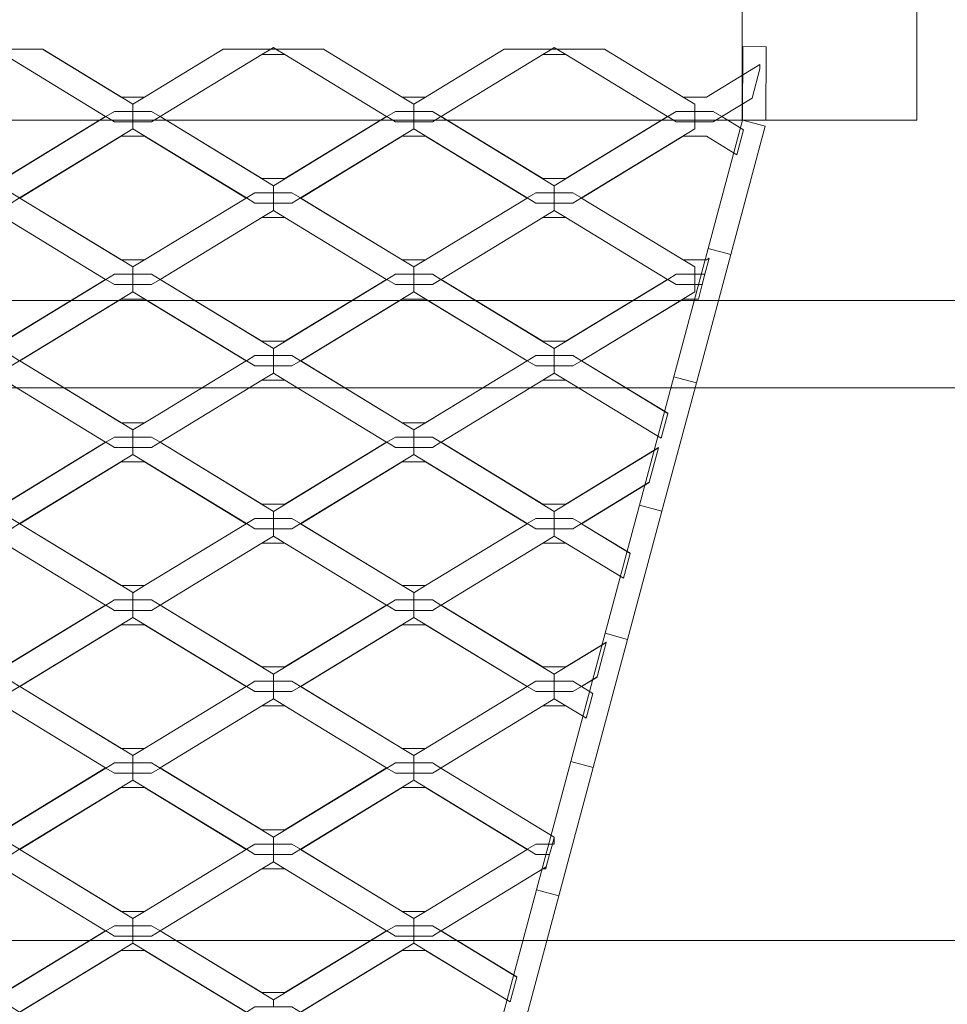
# Model space of a CAD drawing. Units: inches. Extents: x -407 to 343, y -111 to 369.
# Drawn here: x -34 to -2, y -35 to -1 of the extents above; entities that cross this region are included whole.
import ezdxf

# ---------------------------------------------------------------- set-up
doc = ezdxf.new("R2010")
doc.units = ezdxf.units.IN
doc.header["$MEASUREMENT"] = 0
doc.layers.add('Namnruta', color=7, linetype='Continuous')

# ---------------------------------------------------------------- blocks, each defined once
blk = doc.blocks.new('block 280')
at = {"layer": 'Namnruta', "color": 250, "lineweight": 5, "true_color": 0x1c1c1b}
for points in [[(338.924, 279.681), (338.911, 277.159), (338.112, 277.16), (338.124, 279.684), (338.924, 279.681)], [(338.886, 276.951), (337.704, 272.541), (336.932, 272.748), (338.113, 277.158), (338.886, 276.951)], [(337.704, 272.54), (336.523, 268.13), (335.75, 268.338), (336.931, 272.748), (337.704, 272.54)], [(336.523, 268.13), (335.341, 263.72), (334.568, 263.927), (335.75, 268.337), (336.523, 268.13)], [(335.341, 263.719), (334.16, 259.309), (333.387, 259.516), (334.568, 263.926), (335.341, 263.719)], [(334.158, 259.309), (332.977, 254.898), (332.204, 255.106), (333.387, 259.516), (334.158, 259.309)], [(332.977, 254.898), (331.795, 250.488), (331.023, 250.695), (332.204, 255.105), (332.977, 254.898)], [(331.795, 250.487), (330.614, 246.077), (329.841, 246.285), (331.022, 250.695), (331.795, 250.487)], [(330.614, 246.077), (329.432, 241.668), (328.659, 241.874), (329.841, 246.284), (330.614, 246.077)], [(329.432, 241.666), (328.251, 237.256), (327.478, 237.463), (328.659, 241.873), (329.432, 241.666)], [(328.249, 237.256), (327.068, 232.845), (326.295, 233.053), (327.478, 237.463), (328.249, 237.256)]]:
    blk.add_lwpolyline(points, dxfattribs=at)
blk = doc.blocks.new('block 282')
at = {"layer": 'Namnruta', "color": 250, "lineweight": 5, "true_color": 0x1c1c1b}
for points in [[(316.747, 277.95), (316.744, 277.95), (314.038, 279.598), (312.402, 279.598), (312.712, 279.409), (312.712, 279.409), (316.205, 277.283), (316.214, 277.277), (316.507, 277.455), (317.144, 277.455), (317.144, 277.707), (317.144, 277.709), (316.747, 277.95)], [(316.744, 277.95), (316.747, 277.95), (314.04, 279.598), (314.038, 279.598), (316.744, 277.95)], [(317.542, 277.95), (317.144, 277.707), (317.144, 277.455), (317.145, 277.455), (317.782, 277.455), (318.075, 277.277), (318.082, 277.283), (318.081, 277.283), (321.576, 279.409), (321.577, 279.409), (321.887, 279.598), (320.25, 279.598), (317.543, 277.95), (317.542, 277.95)], [(317.542, 277.95), (317.543, 277.95), (320.25, 279.598), (320.248, 279.598), (317.542, 277.95)], [(321.577, 279.409), (322.373, 279.409), (322.063, 279.598), (321.887, 279.598), (321.577, 279.409)], [(321.887, 279.598), (322.063, 279.598), (321.975, 279.652), (321.975, 279.652), (321.887, 279.598)], [(326.408, 277.95), (326.407, 277.95), (323.699, 279.598), (322.063, 279.598), (322.373, 279.409), (322.373, 279.409), (325.868, 277.283), (325.876, 277.277), (326.169, 277.455), (326.805, 277.455), (326.805, 277.709), (326.408, 277.95)], [(326.407, 277.95), (326.408, 277.95), (323.702, 279.598), (323.699, 279.598), (326.407, 277.95)], [(326.807, 277.707), (326.807, 277.455), (327.445, 277.455), (327.737, 277.277), (327.745, 277.283), (327.744, 277.283), (331.237, 279.409), (331.24, 279.409), (331.548, 279.598), (329.911, 279.598), (327.205, 277.95), (326.807, 277.707)], [(327.205, 277.95), (329.911, 279.598), (329.911, 279.598), (327.205, 277.95)], [(331.24, 279.409), (332.036, 279.409), (331.726, 279.598), (331.548, 279.598), (331.24, 279.409)], [(331.548, 279.598), (331.726, 279.598), (331.637, 279.652), (331.637, 279.652), (331.548, 279.598)], [(333.362, 279.598), (331.726, 279.598), (332.036, 279.409), (332.036, 279.409), (335.53, 277.283), (335.538, 277.277), (335.831, 277.455), (336.468, 277.455), (336.468, 277.709), (336.071, 277.95), (336.068, 277.95), (333.362, 279.598)], [(336.068, 277.95), (336.071, 277.95), (333.363, 279.598), (333.362, 279.598), (336.068, 277.95)], [(308.421, 277.283), (311.914, 275.157), (312.712, 275.157), (316.205, 277.283), (312.712, 279.409), (311.915, 279.409), (308.421, 277.283)], [(318.081, 277.283), (318.082, 277.283), (321.577, 279.409), (321.576, 279.409), (318.081, 277.283)], [(318.082, 277.283), (321.576, 275.157), (322.373, 275.157), (325.868, 277.283), (322.373, 279.409), (321.577, 279.409), (318.082, 277.283)], [(327.744, 277.283), (327.745, 277.283), (331.24, 279.409), (331.237, 279.409), (327.744, 277.283)], [(327.745, 277.283), (331.237, 275.157), (332.036, 275.157), (335.53, 277.283), (332.036, 279.409), (331.24, 279.409), (327.745, 277.283)], [(336.868, 277.95), (336.071, 277.95), (336.468, 277.709), (336.468, 277.455), (336.468, 277.455), (337.106, 277.455), (337.4, 277.277), (338.44, 277.911), (338.71, 278.919), (338.71, 279.072), (336.868, 277.95)], [(317.144, 277.709), (317.144, 277.707), (317.542, 277.95), (316.747, 277.95), (317.144, 277.709)], [(312.712, 275.157), (311.914, 275.157), (308.421, 277.283), (308.413, 277.277), (312.312, 274.904), (312.312, 274.903), (316.214, 277.277), (316.205, 277.283), (312.712, 275.157)], [(316.214, 277.277), (312.312, 274.903), (312.312, 274.662), (312.314, 274.662), (312.952, 274.662), (313.244, 274.484), (317.144, 276.859), (317.144, 276.859), (317.144, 277.1), (316.507, 277.1), (316.214, 277.277)], [(316.507, 277.455), (316.214, 277.277), (316.507, 277.1), (317.144, 277.1), (317.144, 277.455), (316.507, 277.455)], [(317.145, 277.455), (317.144, 277.455), (317.144, 277.1), (317.145, 277.1), (317.782, 277.1), (318.075, 277.277), (317.782, 277.455), (317.145, 277.455)], [(318.075, 277.277), (317.782, 277.1), (317.145, 277.1), (317.144, 277.1), (317.144, 276.859), (321.045, 274.484), (321.337, 274.662), (321.975, 274.662), (321.975, 274.903), (321.975, 274.904), (318.075, 277.277)], [(321.576, 275.157), (318.082, 277.283), (318.075, 277.277), (321.975, 274.904), (321.975, 274.903), (325.876, 277.277), (325.868, 277.283), (322.373, 275.157), (321.576, 275.157)], [(325.876, 277.277), (321.975, 274.903), (321.975, 274.662), (321.975, 274.662), (322.613, 274.662), (322.907, 274.484), (326.805, 276.859), (326.805, 277.1), (326.169, 277.1), (325.876, 277.277)], [(325.876, 277.277), (326.169, 277.1), (326.805, 277.1), (326.805, 277.455), (326.169, 277.455), (325.876, 277.277)], [(326.805, 277.455), (326.805, 277.1), (326.807, 277.1), (326.807, 277.455), (326.805, 277.455)], [(326.807, 277.455), (326.807, 277.1), (327.445, 277.1), (327.737, 277.277), (327.445, 277.455), (326.807, 277.455)], [(327.737, 277.277), (327.445, 277.1), (326.807, 277.1), (326.807, 276.859), (330.708, 274.484), (331, 274.662), (331.637, 274.662), (331.637, 274.903), (331.637, 274.904), (327.737, 277.277)], [(331.237, 275.157), (327.745, 277.283), (327.737, 277.277), (331.637, 274.904), (331.637, 274.903), (335.538, 277.277), (335.53, 277.283), (332.036, 275.157), (331.237, 275.157)], [(335.538, 277.277), (331.637, 274.903), (331.637, 274.662), (331.638, 274.662), (332.276, 274.662), (332.568, 274.484), (336.468, 276.859), (336.468, 277.1), (335.831, 277.1), (335.538, 277.277)], [(337.106, 277.1), (336.468, 277.1), (336.468, 277.1), (336.468, 276.859), (332.568, 274.484), (332.576, 274.479), (336.068, 276.605), (336.868, 276.605), (337.919, 275.966), (338.148, 276.821), (337.4, 277.277), (337.106, 277.1)], [(335.538, 277.277), (335.831, 277.1), (336.468, 277.1), (336.468, 277.455), (335.831, 277.455), (335.538, 277.277)], [(336.468, 277.1), (337.106, 277.1), (337.4, 277.277), (337.106, 277.455), (336.468, 277.455), (336.468, 277.455), (336.468, 277.1), (336.468, 277.1)], [(313.244, 274.484), (313.252, 274.479), (316.744, 276.605), (317.543, 276.605), (321.037, 274.479), (321.045, 274.484), (317.144, 276.859), (317.144, 276.859), (313.244, 274.484)], [(316.744, 276.605), (313.252, 274.479), (316.747, 272.352), (317.542, 272.352), (321.037, 274.479), (317.543, 276.605), (316.744, 276.605)], [(326.407, 276.605), (322.915, 274.48), (326.408, 272.352), (327.205, 272.352), (330.698, 274.479), (327.205, 276.605), (326.407, 276.605)], [(321.045, 274.484), (321.337, 274.306), (321.975, 274.306), (321.975, 274.662), (321.337, 274.662), (321.045, 274.484)], [(321.975, 274.662), (321.975, 274.662), (321.975, 274.306), (321.975, 274.306), (322.613, 274.306), (322.907, 274.484), (322.613, 274.662), (321.975, 274.662)], [(330.708, 274.484), (331, 274.306), (331.637, 274.306), (331.637, 274.662), (331, 274.662), (330.708, 274.484)], [(331.638, 274.662), (331.637, 274.662), (331.637, 274.306), (331.638, 274.306), (332.276, 274.306), (332.568, 274.484), (332.276, 274.662), (331.638, 274.662)], [(316.747, 272.352), (316.744, 272.352), (313.251, 274.479), (313.252, 274.479), (313.244, 274.484), (312.952, 274.306), (312.314, 274.306), (312.312, 274.306), (312.312, 274.054), (312.712, 273.812), (312.712, 273.812), (316.205, 271.685), (316.214, 271.68), (316.507, 271.858), (317.144, 271.858), (317.144, 272.11), (317.144, 272.111), (316.747, 272.352)], [(316.744, 272.352), (316.747, 272.352), (313.252, 274.479), (313.251, 274.479), (316.744, 272.352)], [(321.045, 274.484), (321.037, 274.479), (321.037, 274.479), (317.543, 272.352), (317.542, 272.352), (317.144, 272.11), (317.144, 271.858), (317.145, 271.858), (317.782, 271.858), (318.075, 271.68), (318.082, 271.685), (318.081, 271.685), (321.576, 273.812), (321.577, 273.812), (321.975, 274.054), (321.975, 274.054), (321.975, 274.306), (321.337, 274.306), (321.045, 274.484)], [(317.543, 272.352), (321.037, 274.479), (321.037, 274.479), (317.542, 272.352), (317.543, 272.352)], [(321.975, 274.306), (321.975, 274.306), (321.975, 274.054), (322.373, 273.812), (322.373, 273.812), (325.868, 271.685), (325.876, 271.68), (326.169, 271.858), (326.805, 271.858), (326.805, 272.111), (326.408, 272.352), (326.407, 272.352), (322.912, 274.479), (322.915, 274.48), (322.907, 274.484), (322.613, 274.306), (321.975, 274.306)], [(326.407, 272.352), (326.408, 272.352), (322.915, 274.48), (322.912, 274.479), (326.407, 272.352)], [(330.708, 274.484), (330.698, 274.479), (330.698, 274.479), (327.205, 272.352), (326.807, 272.11), (326.807, 271.858), (327.445, 271.858), (327.737, 271.68), (327.745, 271.685), (327.744, 271.685), (331.237, 273.812), (331.24, 273.812), (331.637, 274.054), (331.637, 274.054), (331.637, 274.306), (331, 274.306), (330.708, 274.484)], [(331.638, 274.306), (331.637, 274.306), (331.637, 274.054), (332.036, 273.812), (332.036, 273.812), (335.53, 271.685), (335.538, 271.68), (335.831, 271.858), (336.468, 271.858), (336.468, 272.111), (336.071, 272.352), (336.068, 272.352), (332.575, 274.479), (332.576, 274.479), (332.568, 274.484), (332.276, 274.306), (331.638, 274.306)], [(336.068, 272.352), (336.071, 272.352), (332.576, 274.479), (332.575, 274.479), (336.068, 272.352)], [(321.577, 273.812), (322.373, 273.812), (321.975, 274.054), (321.975, 274.054), (321.577, 273.812)], [(331.24, 273.812), (332.036, 273.812), (331.637, 274.054), (331.637, 274.054), (331.24, 273.812)], [(308.421, 271.685), (311.914, 269.558), (312.712, 269.558), (316.205, 271.685), (312.712, 273.812), (311.915, 273.812), (308.421, 271.685)], [(321.576, 273.812), (318.081, 271.685), (318.082, 271.685), (321.577, 273.812), (321.576, 273.812)], [(318.082, 271.685), (321.576, 269.558), (322.373, 269.558), (325.868, 271.685), (322.373, 273.812), (321.577, 273.812), (318.082, 271.685)], [(331.237, 273.812), (327.744, 271.685), (327.745, 271.685), (331.24, 273.812), (331.237, 273.812)], [(327.745, 271.685), (331.237, 269.558), (332.036, 269.558), (335.53, 271.685), (332.036, 273.812), (331.24, 273.812), (327.745, 271.685)], [(317.144, 272.111), (317.144, 272.11), (317.542, 272.352), (316.747, 272.352), (317.144, 272.111)], [(336.071, 272.352), (336.468, 272.111), (336.468, 271.858), (336.468, 271.858), (336.818, 271.858), (336.967, 272.413), (336.868, 272.352), (336.071, 272.352)], [(316.214, 271.68), (316.507, 271.502), (317.144, 271.502), (317.144, 271.858), (316.507, 271.858), (316.214, 271.68)], [(317.145, 271.502), (317.782, 271.502), (318.075, 271.68), (317.782, 271.858), (317.145, 271.858), (317.144, 271.858), (317.144, 271.502), (317.145, 271.502)], [(325.876, 271.68), (326.169, 271.502), (326.805, 271.502), (326.805, 271.858), (326.169, 271.858), (325.876, 271.68)], [(326.805, 271.502), (326.807, 271.502), (326.807, 271.858), (326.805, 271.858), (326.805, 271.502)], [(327.445, 271.502), (327.737, 271.68), (327.445, 271.858), (326.807, 271.858), (326.807, 271.502), (327.445, 271.502)], [(335.538, 271.68), (335.831, 271.502), (336.468, 271.502), (336.468, 271.858), (335.831, 271.858), (335.538, 271.68)], [(336.468, 271.502), (336.723, 271.502), (336.818, 271.858), (336.468, 271.858), (336.468, 271.858), (336.468, 271.502), (336.468, 271.502)], [(311.914, 269.558), (308.421, 271.685), (308.413, 271.68), (312.312, 269.307), (312.312, 269.306), (316.214, 271.68), (316.205, 271.685), (312.712, 269.558), (311.914, 269.558)], [(316.214, 271.68), (312.312, 269.306), (312.312, 269.064), (312.314, 269.064), (312.952, 269.064), (313.245, 268.887), (317.144, 271.261), (317.144, 271.261), (317.144, 271.502), (316.507, 271.502), (316.214, 271.68)], [(318.075, 271.68), (317.782, 271.502), (317.145, 271.502), (317.144, 271.502), (317.144, 271.261), (321.044, 268.887), (321.337, 269.064), (321.975, 269.064), (321.975, 269.306), (321.975, 269.307), (318.075, 271.68)], [(321.576, 269.558), (318.082, 271.685), (318.075, 271.68), (321.975, 269.307), (321.975, 269.306), (325.876, 271.68), (325.868, 271.685), (322.373, 269.558), (321.576, 269.558)], [(325.876, 271.68), (321.975, 269.306), (321.975, 269.064), (321.975, 269.064), (322.613, 269.064), (322.907, 268.887), (326.805, 271.261), (326.805, 271.502), (326.169, 271.502), (325.876, 271.68)], [(327.737, 271.68), (327.445, 271.502), (326.807, 271.502), (326.807, 271.261), (330.706, 268.887), (331, 269.064), (331.637, 269.064), (331.637, 269.306), (331.637, 269.307), (327.737, 271.68)], [(331.237, 269.558), (327.745, 271.685), (327.737, 271.68), (331.637, 269.307), (331.637, 269.306), (335.538, 271.68), (335.53, 271.685), (332.036, 269.558), (331.237, 269.558)], [(335.538, 271.68), (331.637, 269.306), (331.637, 269.064), (331.638, 269.064), (332.276, 269.064), (332.568, 268.887), (336.468, 271.261), (336.468, 271.502), (335.831, 271.502), (335.538, 271.68)], [(336.468, 271.502), (336.468, 271.502), (336.468, 271.261), (332.568, 268.887), (332.576, 268.881), (336.068, 271.007), (336.591, 271.007), (336.723, 271.502), (336.468, 271.502)], [(313.245, 268.887), (313.252, 268.881), (316.744, 271.007), (317.543, 271.007), (321.037, 268.881), (321.044, 268.887), (317.144, 271.261), (317.144, 271.261), (313.245, 268.887)], [(316.744, 271.007), (313.252, 268.881), (316.747, 266.755), (317.543, 266.755), (318.052, 267.063), (321.037, 268.881), (317.543, 271.007), (316.744, 271.007)], [(326.407, 271.007), (322.915, 268.881), (326.408, 266.755), (327.205, 266.755), (328.296, 267.419), (330.698, 268.881), (327.205, 271.007), (326.407, 271.007)], [(316.747, 266.755), (316.744, 266.755), (313.251, 268.881), (313.252, 268.881), (313.245, 268.887), (312.952, 268.707), (312.314, 268.707), (312.312, 268.707), (312.312, 268.457), (312.712, 268.214), (312.712, 268.214), (316.205, 266.088), (316.214, 266.082), (316.507, 266.26), (317.144, 266.26), (317.144, 266.511), (317.144, 266.512), (316.747, 266.755)], [(316.744, 266.755), (316.747, 266.755), (313.252, 268.881), (313.251, 268.881), (316.744, 266.755)], [(321.044, 268.887), (321.037, 268.881), (321.037, 268.881), (318.052, 267.063), (317.144, 266.511), (317.144, 266.26), (317.145, 266.26), (317.782, 266.26), (318.075, 266.082), (318.082, 266.086), (318.081, 266.088), (321.576, 268.214), (321.577, 268.214), (321.975, 268.455), (321.975, 268.457), (321.975, 268.707), (321.337, 268.707), (321.044, 268.887)], [(321.044, 268.887), (321.337, 268.707), (321.975, 268.707), (321.975, 269.064), (321.337, 269.064), (321.044, 268.887)], [(321.975, 269.064), (321.975, 269.064), (321.975, 268.707), (321.975, 268.707), (322.613, 268.707), (322.907, 268.887), (322.613, 269.064), (321.975, 269.064)], [(321.975, 268.707), (321.975, 268.707), (321.975, 268.457), (322.373, 268.214), (322.373, 268.214), (325.868, 266.088), (325.876, 266.082), (326.169, 266.26), (326.805, 266.26), (326.805, 266.512), (326.408, 266.755), (326.407, 266.755), (322.912, 268.881), (322.915, 268.881), (322.907, 268.887), (322.613, 268.707), (321.975, 268.707)], [(326.407, 266.755), (326.408, 266.755), (322.915, 268.881), (322.912, 268.881), (326.407, 266.755)], [(330.706, 268.887), (330.698, 268.881), (330.698, 268.881), (328.296, 267.419), (326.807, 266.511), (326.807, 266.26), (327.445, 266.26), (327.737, 266.082), (327.745, 266.086), (327.744, 266.088), (331.237, 268.214), (331.24, 268.214), (331.637, 268.455), (331.637, 268.457), (331.637, 268.707), (331, 268.707), (330.706, 268.887)], [(330.706, 268.887), (331, 268.707), (331.637, 268.707), (331.637, 269.064), (331, 269.064), (330.706, 268.887)], [(331.638, 269.064), (331.637, 269.064), (331.637, 268.707), (331.638, 268.707), (332.276, 268.707), (332.568, 268.887), (332.276, 269.064), (331.638, 269.064)], [(331.638, 268.707), (331.637, 268.707), (331.637, 268.457), (332.036, 268.214), (332.036, 268.214), (335.308, 266.223), (335.536, 267.077), (332.575, 268.881), (332.576, 268.881), (332.568, 268.887), (332.276, 268.707), (331.638, 268.707)], [(332.575, 268.881), (335.536, 267.077), (335.538, 267.079), (332.576, 268.881), (332.575, 268.881)], [(321.577, 268.214), (322.373, 268.214), (321.975, 268.457), (321.975, 268.455), (321.577, 268.214)], [(331.24, 268.214), (332.036, 268.214), (331.637, 268.457), (331.637, 268.455), (331.24, 268.214)], [(308.421, 266.086), (311.914, 263.96), (312.712, 263.96), (316.205, 266.088), (312.712, 268.214), (311.915, 268.214), (308.421, 266.086)], [(321.576, 268.214), (318.081, 266.088), (318.082, 266.086), (321.577, 268.214), (321.576, 268.214)], [(318.082, 266.086), (321.576, 263.96), (322.373, 263.96), (325.868, 266.088), (322.373, 268.214), (321.577, 268.214), (318.082, 266.086)], [(327.744, 266.088), (327.745, 266.086), (331.24, 268.214), (331.237, 268.214), (327.744, 266.088)], [(316.747, 266.755), (317.144, 266.512), (317.144, 266.511), (318.052, 267.063), (317.543, 266.755), (316.747, 266.755)], [(311.914, 263.96), (308.421, 266.086), (308.413, 266.082), (312.312, 263.708), (312.312, 263.708), (316.214, 266.082), (316.205, 266.088), (312.712, 263.96), (311.914, 263.96)], [(316.214, 266.082), (312.312, 263.708), (312.312, 263.467), (312.314, 263.467), (312.952, 263.467), (313.245, 263.288), (317.144, 265.662), (317.144, 265.663), (317.144, 265.905), (316.507, 265.905), (316.214, 266.082)], [(316.214, 266.082), (316.507, 265.905), (317.144, 265.905), (317.144, 266.26), (316.507, 266.26), (316.214, 266.082)], [(317.145, 265.905), (317.782, 265.905), (318.075, 266.082), (317.782, 266.26), (317.145, 266.26), (317.144, 266.26), (317.144, 265.905), (317.145, 265.905)], [(318.075, 266.082), (317.782, 265.905), (317.145, 265.905), (317.144, 265.905), (317.144, 265.663), (321.044, 263.288), (321.337, 263.467), (321.975, 263.467), (321.975, 263.708), (321.975, 263.708), (318.075, 266.082)], [(321.576, 263.96), (318.082, 266.086), (318.075, 266.082), (321.975, 263.708), (321.975, 263.708), (325.876, 266.082), (325.868, 266.088), (322.373, 263.96), (321.576, 263.96)], [(325.876, 266.082), (321.975, 263.708), (321.975, 263.467), (321.975, 263.467), (322.613, 263.467), (322.907, 263.288), (326.805, 265.662), (326.805, 265.905), (326.169, 265.905), (325.876, 266.082)], [(325.876, 266.082), (326.169, 265.905), (326.805, 265.905), (326.805, 266.26), (326.169, 266.26), (325.876, 266.082)], [(326.805, 265.905), (326.807, 265.905), (326.807, 266.26), (326.805, 266.26), (326.805, 265.905)], [(327.445, 265.905), (327.737, 266.082), (327.445, 266.26), (326.807, 266.26), (326.807, 265.905), (327.445, 265.905)], [(327.737, 266.082), (327.445, 265.905), (326.807, 265.905), (326.807, 265.663), (330.706, 263.288), (331, 263.467), (331.637, 263.467), (331.637, 263.708), (331.637, 263.708), (327.737, 266.082)], [(331.637, 263.708), (331.637, 263.708), (335.218, 265.887), (335.221, 265.899), (332.036, 263.96), (331.237, 263.96), (327.745, 266.086), (327.737, 266.082), (331.637, 263.708)], [(331.637, 263.708), (331.637, 263.467), (331.638, 263.467), (332.276, 263.467), (332.568, 263.288), (334.903, 264.708), (335.218, 265.887), (331.637, 263.708)], [(313.245, 263.288), (313.252, 263.283), (316.744, 265.41), (317.543, 265.41), (321.037, 263.283), (321.044, 263.288), (317.144, 265.663), (317.144, 265.662), (313.245, 263.288)], [(316.744, 265.41), (313.252, 263.283), (316.747, 261.156), (317.542, 261.156), (321.037, 263.283), (317.543, 265.41), (316.744, 265.41)], [(326.407, 265.41), (322.914, 263.283), (326.408, 261.156), (327.205, 261.156), (330.698, 263.283), (327.205, 265.41), (326.407, 265.41)], [(332.568, 263.288), (332.576, 263.283), (334.9, 264.699), (334.903, 264.708), (332.568, 263.288)], [(321.044, 263.288), (321.337, 263.11), (321.975, 263.11), (321.975, 263.467), (321.337, 263.467), (321.044, 263.288)], [(321.975, 263.467), (321.975, 263.467), (321.975, 263.11), (321.975, 263.11), (322.613, 263.11), (322.907, 263.288), (322.613, 263.467), (321.975, 263.467)], [(330.706, 263.288), (331, 263.11), (331.637, 263.11), (331.637, 263.467), (331, 263.467), (330.706, 263.288)], [(331.638, 263.467), (331.637, 263.467), (331.637, 263.11), (331.638, 263.11), (332.276, 263.11), (332.568, 263.288), (332.276, 263.467), (331.638, 263.467)], [(316.747, 261.156), (316.744, 261.156), (313.251, 263.283), (313.252, 263.283), (313.245, 263.288), (312.952, 263.11), (312.314, 263.11), (312.312, 263.11), (312.312, 262.859), (312.712, 262.617), (312.712, 262.617), (316.205, 260.489), (316.205, 260.489), (316.214, 260.483), (316.507, 260.662), (317.144, 260.662), (317.144, 260.913), (317.144, 260.915), (316.747, 261.156)], [(316.744, 261.156), (316.747, 261.156), (313.252, 263.283), (313.251, 263.283), (316.744, 261.156)], [(321.044, 263.288), (321.037, 263.283), (321.037, 263.283), (317.543, 261.156), (317.542, 261.156), (317.144, 260.913), (317.144, 260.662), (317.145, 260.662), (317.782, 260.662), (318.075, 260.483), (318.082, 260.489), (318.081, 260.489), (321.576, 262.617), (321.577, 262.617), (321.975, 262.858), (321.975, 262.859), (321.975, 263.11), (321.337, 263.11), (321.044, 263.288)], [(317.543, 261.156), (321.037, 263.283), (321.037, 263.283), (317.542, 261.156), (317.543, 261.156)], [(321.975, 263.11), (321.975, 263.11), (321.975, 262.859), (322.373, 262.617), (322.373, 262.617), (325.868, 260.489), (325.867, 260.489), (325.875, 260.483), (326.169, 260.662), (326.805, 260.662), (326.805, 260.915), (326.408, 261.156), (326.407, 261.156), (322.912, 263.283), (322.914, 263.283), (322.907, 263.288), (322.613, 263.11), (321.975, 263.11)], [(326.407, 261.156), (326.408, 261.156), (322.914, 263.283), (322.912, 263.283), (326.407, 261.156)], [(330.706, 263.288), (330.698, 263.283), (330.698, 263.283), (327.205, 261.156), (326.807, 260.913), (326.807, 260.662), (327.445, 260.662), (327.737, 260.483), (327.745, 260.489), (327.744, 260.489), (331.237, 262.617), (331.24, 262.617), (331.637, 262.858), (331.637, 262.859), (331.637, 263.11), (331, 263.11), (330.706, 263.288)], [(331.638, 263.11), (331.637, 263.11), (331.637, 262.859), (332.036, 262.617), (332.036, 262.617), (334.018, 261.409), (334.248, 262.265), (332.575, 263.283), (332.576, 263.283), (332.568, 263.288), (332.276, 263.11), (331.638, 263.11)], [(332.575, 263.283), (334.248, 262.265), (334.248, 262.266), (332.576, 263.283), (332.575, 263.283)], [(321.577, 262.617), (322.373, 262.617), (321.975, 262.859), (321.975, 262.858), (321.577, 262.617)], [(331.24, 262.617), (332.036, 262.617), (331.637, 262.859), (331.637, 262.858), (331.24, 262.617)], [(308.421, 260.489), (311.914, 258.363), (312.712, 258.363), (316.205, 260.489), (312.712, 262.617), (311.915, 262.617), (308.421, 260.489)], [(316.205, 260.489), (312.712, 262.617), (312.712, 262.617), (316.205, 260.489), (316.205, 260.489)], [(321.576, 262.617), (318.081, 260.489), (318.082, 260.489), (321.577, 262.617), (321.576, 262.617)], [(318.082, 260.489), (321.576, 258.363), (322.373, 258.363), (325.867, 260.489), (322.373, 262.617), (321.577, 262.617), (318.082, 260.489)], [(325.868, 260.489), (322.373, 262.617), (322.373, 262.617), (325.867, 260.489), (325.868, 260.489)], [(331.237, 262.617), (327.744, 260.489), (327.745, 260.489), (331.24, 262.617), (331.237, 262.617)], [(332.036, 262.617), (334.018, 261.409), (334.018, 261.409), (332.036, 262.617), (332.036, 262.617)], [(317.144, 260.915), (317.144, 260.913), (317.542, 261.156), (316.747, 261.156), (317.144, 260.915)], [(316.214, 260.483), (316.507, 260.306), (317.144, 260.306), (317.144, 260.662), (316.507, 260.662), (316.214, 260.483)], [(317.145, 260.306), (317.782, 260.306), (318.075, 260.483), (317.782, 260.662), (317.145, 260.662), (317.144, 260.662), (317.144, 260.306), (317.145, 260.306)], [(325.875, 260.483), (326.169, 260.306), (326.805, 260.306), (326.805, 260.662), (326.169, 260.662), (325.875, 260.483)], [(326.805, 260.306), (326.807, 260.306), (326.807, 260.662), (326.805, 260.662), (326.805, 260.306)], [(327.445, 260.306), (327.737, 260.483), (327.445, 260.662), (326.807, 260.662), (326.807, 260.306), (327.445, 260.306)], [(311.914, 258.363), (308.421, 260.489), (308.413, 260.483), (312.312, 258.11), (312.312, 258.109), (316.214, 260.483), (316.205, 260.489), (312.712, 258.363), (311.914, 258.363)], [(316.214, 260.483), (312.312, 258.109), (312.312, 257.868), (312.314, 257.868), (312.952, 257.868), (313.244, 257.69), (317.144, 260.063), (317.144, 260.064), (317.144, 260.306), (316.507, 260.306), (316.214, 260.483)], [(318.075, 260.483), (317.782, 260.306), (317.145, 260.306), (317.144, 260.306), (317.144, 260.064), (321.045, 257.69), (321.337, 257.868), (321.975, 257.868), (321.975, 258.109), (321.975, 258.11), (318.075, 260.483)], [(321.576, 258.363), (318.082, 260.489), (318.075, 260.483), (321.975, 258.11), (321.975, 258.109), (325.875, 260.483), (325.867, 260.489), (322.373, 258.363), (321.576, 258.363)], [(325.875, 260.483), (321.975, 258.109), (321.975, 257.868), (321.975, 257.868), (322.613, 257.868), (322.907, 257.69), (326.805, 260.063), (326.805, 260.306), (326.169, 260.306), (325.875, 260.483)], [(327.737, 260.483), (327.445, 260.306), (326.807, 260.306), (326.807, 260.064), (330.708, 257.69), (331, 257.868), (331.637, 257.868), (331.637, 258.109), (331.637, 258.11), (327.737, 260.483)], [(331.237, 258.363), (327.745, 260.489), (327.737, 260.483), (331.637, 258.11), (331.637, 258.109), (333.425, 259.198), (333.429, 259.21), (332.036, 258.363), (331.237, 258.363)], [(313.244, 257.69), (313.252, 257.686), (316.744, 259.812), (317.543, 259.812), (321.037, 257.685), (321.045, 257.69), (317.144, 260.064), (317.144, 260.063), (313.244, 257.69)], [(316.744, 259.812), (313.252, 257.686), (316.747, 255.558), (317.542, 255.558), (321.037, 257.685), (317.543, 259.812), (316.744, 259.812)], [(326.407, 259.812), (322.914, 257.686), (326.408, 255.558), (327.205, 255.558), (330.698, 257.685), (327.205, 259.812), (326.407, 259.812)], [(331.637, 258.109), (331.637, 257.868), (331.638, 257.868), (332.276, 257.868), (332.568, 257.69), (333.11, 258.019), (333.425, 259.198), (331.637, 258.109)], [(332.568, 257.69), (332.575, 257.686), (333.107, 258.01), (333.11, 258.019), (332.568, 257.69)], [(316.747, 255.558), (316.744, 255.558), (313.251, 257.685), (313.252, 257.686), (313.244, 257.69), (312.952, 257.512), (312.314, 257.512), (312.312, 257.512), (312.312, 257.261), (313.22, 256.709), (316.205, 254.891), (316.205, 254.891), (316.214, 254.886), (316.507, 255.065), (317.144, 255.065), (317.144, 255.316), (317.144, 255.317), (316.747, 255.558)], [(316.744, 255.558), (316.747, 255.558), (313.252, 257.686), (313.251, 257.685), (316.744, 255.558)], [(321.045, 257.69), (321.037, 257.685), (317.543, 255.558), (317.542, 255.558), (317.144, 255.316), (317.144, 255.065), (317.145, 255.065), (317.782, 255.065), (318.075, 254.886), (318.082, 254.89), (318.081, 254.891), (321.576, 257.018), (321.577, 257.018), (321.975, 257.259), (321.975, 257.261), (321.975, 257.512), (321.337, 257.512), (321.045, 257.69)], [(317.543, 255.558), (321.037, 257.685), (317.542, 255.558), (317.543, 255.558)], [(321.045, 257.69), (321.337, 257.512), (321.975, 257.512), (321.975, 257.868), (321.337, 257.868), (321.045, 257.69)], [(321.975, 257.868), (321.975, 257.868), (321.975, 257.512), (321.975, 257.512), (322.613, 257.512), (322.907, 257.69), (322.613, 257.868), (321.975, 257.868)], [(321.975, 257.512), (321.975, 257.512), (321.975, 257.261), (322.783, 256.768), (325.868, 254.891), (325.867, 254.891), (325.875, 254.886), (326.169, 255.065), (326.805, 255.065), (326.805, 255.317), (326.408, 255.558), (326.407, 255.558), (322.912, 257.685), (322.914, 257.686), (322.907, 257.69), (322.613, 257.512), (321.975, 257.512)], [(326.407, 255.558), (326.408, 255.558), (322.914, 257.686), (322.912, 257.685), (326.407, 255.558)], [(330.708, 257.69), (330.698, 257.685), (327.205, 255.558), (326.807, 255.316), (326.807, 255.065), (327.445, 255.065), (327.737, 254.886), (327.745, 254.89), (327.744, 254.891), (331.237, 257.018), (331.24, 257.018), (331.637, 257.259), (331.637, 257.261), (331.637, 257.512), (331, 257.512), (330.708, 257.69)], [(330.708, 257.69), (331, 257.512), (331.637, 257.512), (331.637, 257.868), (331, 257.868), (330.708, 257.69)], [(331.638, 257.868), (331.637, 257.868), (331.637, 257.512), (331.638, 257.512), (332.276, 257.512), (332.568, 257.69), (332.276, 257.868), (331.638, 257.868)], [(331.638, 257.512), (331.637, 257.512), (331.637, 257.261), (332.545, 256.709), (332.728, 256.596), (332.958, 257.452), (332.575, 257.685), (332.575, 257.686), (332.568, 257.69), (332.276, 257.512), (331.638, 257.512)], [(332.575, 257.685), (332.958, 257.452), (332.958, 257.453), (332.575, 257.686), (332.575, 257.685)], [(321.577, 257.018), (322.373, 257.018), (322.783, 256.768), (321.975, 257.261), (321.975, 257.259), (321.577, 257.018)], [(331.24, 257.018), (332.036, 257.018), (332.545, 256.709), (331.637, 257.261), (331.637, 257.259), (331.24, 257.018)], [(311.915, 257.018), (308.421, 254.89), (311.914, 252.765), (312.712, 252.765), (316.205, 254.891), (313.22, 256.709), (312.712, 257.018), (311.915, 257.018)], [(321.576, 257.018), (318.081, 254.891), (318.082, 254.89), (321.577, 257.018), (321.576, 257.018)], [(321.577, 257.018), (318.082, 254.89), (321.576, 252.765), (322.373, 252.765), (325.867, 254.891), (322.783, 256.768), (322.373, 257.018), (321.577, 257.018)], [(327.744, 254.891), (327.745, 254.89), (331.24, 257.018), (331.237, 257.018), (327.744, 254.891)], [(325.868, 254.891), (322.783, 256.768), (325.867, 254.891), (325.868, 254.891)], [(317.144, 255.317), (317.144, 255.316), (317.542, 255.558), (316.747, 255.558), (317.144, 255.317)], [(311.914, 252.765), (308.421, 254.89), (308.413, 254.886), (312.312, 252.511), (312.312, 252.511), (316.214, 254.886), (316.205, 254.891), (312.712, 252.765), (311.914, 252.765)], [(316.214, 254.886), (312.312, 252.511), (312.312, 252.27), (312.314, 252.27), (312.952, 252.27), (313.244, 252.092), (317.144, 254.465), (317.144, 254.467), (317.144, 254.708), (316.507, 254.708), (316.214, 254.886)], [(316.214, 254.886), (316.507, 254.708), (317.144, 254.708), (317.144, 255.065), (316.507, 255.065), (316.214, 254.886)], [(317.145, 254.708), (317.782, 254.708), (318.075, 254.886), (317.782, 255.065), (317.145, 255.065), (317.144, 255.065), (317.144, 254.708), (317.145, 254.708)], [(318.075, 254.886), (317.782, 254.708), (317.145, 254.708), (317.144, 254.708), (317.144, 254.467), (321.045, 252.092), (321.337, 252.27), (321.975, 252.27), (321.975, 252.511), (321.975, 252.511), (318.075, 254.886)], [(321.576, 252.765), (318.082, 254.89), (318.075, 254.886), (321.975, 252.511), (321.975, 252.511), (325.875, 254.886), (325.867, 254.891), (322.373, 252.765), (321.576, 252.765)], [(325.875, 254.886), (321.975, 252.511), (321.975, 252.27), (321.975, 252.27), (322.613, 252.27), (322.907, 252.092), (326.805, 254.465), (326.805, 254.708), (326.169, 254.708), (325.875, 254.886)], [(325.875, 254.886), (326.169, 254.708), (326.805, 254.708), (326.805, 255.065), (326.169, 255.065), (325.875, 254.886)], [(326.805, 254.708), (326.807, 254.708), (326.807, 255.065), (326.805, 255.065), (326.805, 254.708)], [(327.445, 254.708), (327.737, 254.886), (327.445, 255.065), (326.807, 255.065), (326.807, 254.708), (327.445, 254.708)], [(327.445, 254.708), (326.807, 254.708), (326.807, 254.467), (330.708, 252.092), (331, 252.27), (331.569, 252.27), (331.635, 252.513), (327.737, 254.886), (327.445, 254.708)], [(313.244, 252.092), (313.252, 252.087), (316.744, 254.213), (317.543, 254.213), (321.037, 252.087), (321.045, 252.092), (317.144, 254.467), (317.144, 254.465), (313.244, 252.092)], [(316.744, 254.213), (313.252, 252.087), (316.747, 249.959), (317.542, 249.959), (321.037, 252.087), (317.543, 254.213), (316.744, 254.213)], [(326.407, 254.213), (322.914, 252.087), (326.408, 249.959), (327.205, 249.959), (330.698, 252.087), (327.205, 254.213), (326.407, 254.213)], [(331.637, 252.27), (331.637, 252.511), (331.637, 252.511), (331.635, 252.513), (331.569, 252.27), (331.637, 252.27)], [(321.045, 252.092), (321.337, 251.913), (321.975, 251.913), (321.975, 252.27), (321.337, 252.27), (321.045, 252.092)], [(321.975, 252.27), (321.975, 252.27), (321.975, 251.913), (321.975, 251.913), (322.613, 251.913), (322.907, 252.092), (322.613, 252.27), (321.975, 252.27)], [(330.708, 252.092), (331, 251.913), (331.474, 251.913), (331.569, 252.27), (331, 252.27), (330.708, 252.092)], [(316.747, 249.959), (316.744, 249.959), (313.251, 252.087), (313.252, 252.087), (313.244, 252.092), (312.952, 251.913), (312.314, 251.913), (312.312, 251.913), (312.312, 251.662), (312.712, 251.42), (312.712, 251.42), (316.205, 249.294), (316.205, 249.292), (316.214, 249.288), (316.507, 249.466), (317.144, 249.466), (317.144, 249.718), (317.144, 249.718), (316.747, 249.959)], [(316.744, 249.959), (316.747, 249.959), (313.252, 252.087), (313.251, 252.087), (316.744, 249.959)], [(321.045, 252.092), (321.037, 252.087), (317.543, 249.959), (317.542, 249.959), (317.144, 249.718), (317.144, 249.466), (317.145, 249.466), (317.782, 249.466), (318.075, 249.288), (318.082, 249.292), (318.081, 249.294), (321.576, 251.42), (321.577, 251.42), (321.975, 251.661), (321.975, 251.662), (321.975, 251.913), (321.337, 251.913), (321.045, 252.092)], [(317.543, 249.959), (321.037, 252.087), (317.542, 249.959), (317.543, 249.959)], [(321.975, 251.913), (321.975, 251.913), (321.975, 251.662), (322.373, 251.42), (322.373, 251.42), (325.868, 249.294), (325.867, 249.292), (325.876, 249.288), (326.169, 249.466), (326.805, 249.466), (326.805, 249.718), (326.408, 249.959), (326.407, 249.959), (322.912, 252.087), (322.914, 252.087), (322.907, 252.092), (322.613, 251.913), (321.975, 251.913)], [(326.407, 249.959), (326.408, 249.959), (322.914, 252.087), (322.912, 252.087), (326.407, 249.959)], [(330.708, 252.092), (330.698, 252.087), (327.205, 249.959), (326.807, 249.718), (326.807, 249.466), (327.445, 249.466), (327.737, 249.288), (327.745, 249.292), (327.744, 249.294), (331.237, 251.42), (331.24, 251.42), (331.361, 251.493), (331.474, 251.913), (331, 251.913), (330.708, 252.092)], [(321.577, 251.42), (322.373, 251.42), (321.975, 251.662), (321.975, 251.661), (321.577, 251.42)], [(331.342, 251.42), (331.361, 251.493), (331.24, 251.42), (331.342, 251.42)], [(308.421, 249.292), (311.914, 247.166), (312.712, 247.166), (316.205, 249.292), (312.712, 251.42), (311.915, 251.42), (308.421, 249.292)], [(316.205, 249.294), (312.712, 251.42), (312.712, 251.42), (316.205, 249.292), (316.205, 249.294)], [(321.576, 251.42), (318.081, 249.294), (318.082, 249.292), (321.577, 251.42), (321.576, 251.42)], [(318.082, 249.292), (321.576, 247.166), (322.373, 247.166), (325.867, 249.292), (322.373, 251.42), (321.577, 251.42), (318.082, 249.292)], [(325.868, 249.294), (322.373, 251.42), (322.373, 251.42), (325.867, 249.292), (325.868, 249.294)], [(331.237, 251.42), (327.744, 249.294), (327.745, 249.292), (331.24, 251.42), (331.237, 251.42)], [(317.144, 249.718), (317.144, 249.718), (317.542, 249.959), (316.747, 249.959), (317.144, 249.718)], [(316.214, 249.288), (316.507, 249.109), (317.144, 249.109), (317.144, 249.466), (316.507, 249.466), (316.214, 249.288)], [(317.145, 249.109), (317.782, 249.109), (318.075, 249.288), (317.782, 249.466), (317.145, 249.466), (317.144, 249.466), (317.144, 249.109), (317.145, 249.109)], [(325.876, 249.288), (326.169, 249.109), (326.805, 249.109), (326.805, 249.466), (326.169, 249.466), (325.876, 249.288)], [(326.805, 249.109), (326.807, 249.109), (326.807, 249.466), (326.805, 249.466), (326.805, 249.109)], [(327.445, 249.109), (327.737, 249.288), (327.445, 249.466), (326.807, 249.466), (326.807, 249.109), (327.445, 249.109)], [(311.914, 247.166), (308.421, 249.292), (308.413, 249.288), (312.312, 246.914), (312.312, 246.912), (316.214, 249.288), (316.205, 249.292), (312.712, 247.166), (311.914, 247.166)], [(316.214, 249.288), (312.312, 246.912), (312.312, 246.673), (312.314, 246.673), (312.952, 246.673), (313.244, 246.495), (317.144, 248.868), (317.144, 248.868), (317.144, 249.109), (316.507, 249.109), (316.214, 249.288)], [(318.075, 249.288), (317.782, 249.109), (317.145, 249.109), (317.144, 249.109), (317.144, 248.868), (321.045, 246.495), (321.337, 246.673), (321.975, 246.673), (321.975, 246.912), (321.975, 246.914), (318.075, 249.288)], [(321.576, 247.166), (318.082, 249.292), (318.075, 249.288), (321.975, 246.914), (321.975, 246.912), (325.876, 249.288), (325.867, 249.292), (322.373, 247.166), (321.576, 247.166)], [(325.876, 249.288), (321.975, 246.912), (321.975, 246.673), (321.975, 246.673), (322.613, 246.673), (322.907, 246.495), (326.805, 248.868), (326.805, 249.109), (326.169, 249.109), (325.876, 249.288)], [(327.445, 249.109), (326.807, 249.109), (326.807, 248.868), (330.118, 246.853), (330.345, 247.701), (327.737, 249.288), (327.445, 249.109)], [(327.737, 249.288), (330.345, 247.701), (330.347, 247.709), (327.745, 249.292), (327.737, 249.288)], [(317.144, 248.868), (313.244, 246.495), (313.252, 246.489), (316.744, 248.614), (317.543, 248.614), (321.037, 246.489), (321.045, 246.495), (317.144, 248.868), (317.144, 248.868)], [(316.744, 248.614), (313.252, 246.489), (316.747, 244.362), (317.542, 244.362), (321.037, 246.489), (317.543, 248.614), (316.744, 248.614)]]:
    blk.add_lwpolyline(points, dxfattribs=at)
for points, knots in [([(312.712, 279.409), (312.712, 279.409), (312.712, 279.409), (312.712, 279.409), (312.712, 279.409), (316.205, 277.283), (316.205, 277.283), (316.205, 277.283), (312.712, 279.409), (312.712, 279.409)], [0, 0, 0, 0, 1, 1, 1, 2, 2, 2, 3, 3, 3, 3]), ([(322.373, 279.409), (322.373, 279.409), (322.373, 279.409), (322.373, 279.409), (322.373, 279.409), (325.868, 277.283), (325.868, 277.283), (325.868, 277.283), (322.373, 279.409), (322.373, 279.409)], [0, 0, 0, 0, 1, 1, 1, 2, 2, 2, 3, 3, 3, 3]), ([(332.036, 279.409), (332.036, 279.409), (332.036, 279.409), (332.036, 279.409), (332.036, 279.409), (335.53, 277.283), (335.53, 277.283), (335.53, 277.283), (332.036, 279.409), (332.036, 279.409)], [0, 0, 0, 0, 1, 1, 1, 2, 2, 2, 3, 3, 3, 3]), ([(326.805, 277.709), (326.805, 277.709), (326.805, 277.455), (326.805, 277.455), (326.805, 277.455), (326.807, 277.455), (326.807, 277.455), (326.807, 277.455), (326.807, 277.707), (326.807, 277.707), (326.807, 277.707), (326.807, 277.709), (326.807, 277.709), (326.807, 277.709), (326.807, 277.707), (326.807, 277.707), (326.807, 277.707), (327.205, 277.95), (327.205, 277.95), (327.205, 277.95), (326.408, 277.95), (326.408, 277.95), (326.408, 277.95), (326.805, 277.709), (326.805, 277.709)], [0, 0, 0, 0, 1, 1, 1, 2, 2, 2, 3, 3, 3, 4, 4, 4, 5, 5, 5, 6, 6, 6, 7, 7, 7, 8, 8, 8, 8]), ([(326.805, 276.859), (326.805, 276.859), (322.907, 274.484), (322.907, 274.484), (322.907, 274.484), (322.915, 274.48), (322.915, 274.48), (322.915, 274.48), (326.407, 276.605), (326.407, 276.605), (326.407, 276.605), (327.205, 276.605), (327.205, 276.605), (327.205, 276.605), (330.698, 274.479), (330.698, 274.479), (330.698, 274.479), (330.708, 274.484), (330.708, 274.484), (330.708, 274.484), (326.807, 276.859), (326.807, 276.859), (326.807, 276.859), (326.807, 276.859), (326.807, 276.859), (326.807, 276.859), (326.807, 276.859), (326.807, 276.859), (326.807, 276.859), (326.807, 277.1), (326.807, 277.1), (326.807, 277.1), (326.805, 277.1), (326.805, 277.1), (326.805, 277.1), (326.805, 276.859), (326.805, 276.859)], [0, 0, 0, 0, 1, 1, 1, 2, 2, 2, 3, 3, 3, 4, 4, 4, 5, 5, 5, 6, 6, 6, 7, 7, 7, 8, 8, 8, 9, 9, 9, 10, 10, 10, 11, 11, 11, 12, 12, 12, 12]), ([(330.698, 274.479), (330.698, 274.479), (330.698, 274.479), (330.698, 274.479), (330.698, 274.479), (327.205, 272.352), (327.205, 272.352), (327.205, 272.352), (330.698, 274.479), (330.698, 274.479)], [0, 0, 0, 0, 1, 1, 1, 2, 2, 2, 3, 3, 3, 3]), ([(312.712, 273.812), (312.712, 273.812), (312.712, 273.812), (312.712, 273.812), (312.712, 273.812), (316.205, 271.685), (316.205, 271.685), (316.205, 271.685), (312.712, 273.812), (312.712, 273.812)], [0, 0, 0, 0, 1, 1, 1, 2, 2, 2, 3, 3, 3, 3]), ([(322.373, 273.812), (322.373, 273.812), (322.373, 273.812), (322.373, 273.812), (322.373, 273.812), (325.868, 271.685), (325.868, 271.685), (325.868, 271.685), (322.373, 273.812), (322.373, 273.812)], [0, 0, 0, 0, 1, 1, 1, 2, 2, 2, 3, 3, 3, 3]), ([(332.036, 273.812), (332.036, 273.812), (332.036, 273.812), (332.036, 273.812), (332.036, 273.812), (335.53, 271.685), (335.53, 271.685), (335.53, 271.685), (332.036, 273.812), (332.036, 273.812)], [0, 0, 0, 0, 1, 1, 1, 2, 2, 2, 3, 3, 3, 3]), ([(326.805, 272.111), (326.805, 272.111), (326.805, 271.858), (326.805, 271.858), (326.805, 271.858), (326.807, 271.858), (326.807, 271.858), (326.807, 271.858), (326.807, 272.11), (326.807, 272.11), (326.807, 272.11), (326.807, 272.111), (326.807, 272.111), (326.807, 272.111), (326.807, 272.11), (326.807, 272.11), (326.807, 272.11), (327.205, 272.352), (327.205, 272.352), (327.205, 272.352), (326.408, 272.352), (326.408, 272.352), (326.408, 272.352), (326.805, 272.111), (326.805, 272.111)], [0, 0, 0, 0, 1, 1, 1, 2, 2, 2, 3, 3, 3, 4, 4, 4, 5, 5, 5, 6, 6, 6, 7, 7, 7, 8, 8, 8, 8]), ([(326.805, 271.261), (326.805, 271.261), (322.907, 268.887), (322.907, 268.887), (322.907, 268.887), (322.915, 268.881), (322.915, 268.881), (322.915, 268.881), (326.407, 271.007), (326.407, 271.007), (326.407, 271.007), (327.205, 271.007), (327.205, 271.007), (327.205, 271.007), (330.698, 268.881), (330.698, 268.881), (330.698, 268.881), (330.706, 268.887), (330.706, 268.887), (330.706, 268.887), (326.807, 271.261), (326.807, 271.261), (326.807, 271.261), (326.807, 271.261), (326.807, 271.261), (326.807, 271.261), (326.807, 271.261), (326.807, 271.261), (326.807, 271.261), (326.807, 271.502), (326.807, 271.502), (326.807, 271.502), (326.805, 271.502), (326.805, 271.502), (326.805, 271.502), (326.805, 271.261), (326.805, 271.261)], [0, 0, 0, 0, 1, 1, 1, 2, 2, 2, 3, 3, 3, 4, 4, 4, 5, 5, 5, 6, 6, 6, 7, 7, 7, 8, 8, 8, 9, 9, 9, 10, 10, 10, 11, 11, 11, 12, 12, 12, 12]), ([(321.037, 268.881), (321.037, 268.881), (321.037, 268.881), (321.037, 268.881), (321.037, 268.881), (318.052, 267.063), (318.052, 267.063), (318.052, 267.063), (321.037, 268.881), (321.037, 268.881)], [0, 0, 0, 0, 1, 1, 1, 2, 2, 2, 3, 3, 3, 3]), ([(330.698, 268.881), (330.698, 268.881), (330.698, 268.881), (330.698, 268.881), (330.698, 268.881), (328.296, 267.419), (328.296, 267.419), (328.296, 267.419), (330.698, 268.881), (330.698, 268.881)], [0, 0, 0, 0, 1, 1, 1, 2, 2, 2, 3, 3, 3, 3]), ([(312.712, 268.214), (312.712, 268.214), (312.712, 268.214), (312.712, 268.214), (312.712, 268.214), (316.205, 266.088), (316.205, 266.088), (316.205, 266.088), (312.712, 268.214), (312.712, 268.214)], [0, 0, 0, 0, 1, 1, 1, 2, 2, 2, 3, 3, 3, 3]), ([(322.373, 268.214), (322.373, 268.214), (322.373, 268.214), (322.373, 268.214), (322.373, 268.214), (325.868, 266.088), (325.868, 266.088), (325.868, 266.088), (322.373, 268.214), (322.373, 268.214)], [0, 0, 0, 0, 1, 1, 1, 2, 2, 2, 3, 3, 3, 3]), ([(332.036, 268.214), (332.036, 268.214), (335.308, 266.223), (335.308, 266.223), (335.308, 266.223), (332.036, 268.214), (332.036, 268.214), (332.036, 268.214), (332.036, 268.214), (332.036, 268.214)], [0, 0, 0, 0, 1, 1, 1, 2, 2, 2, 3, 3, 3, 3]), ([(326.408, 266.755), (326.408, 266.755), (326.805, 266.512), (326.805, 266.512), (326.805, 266.512), (326.805, 266.26), (326.805, 266.26), (326.805, 266.26), (326.807, 266.26), (326.807, 266.26), (326.807, 266.26), (326.807, 266.511), (326.807, 266.511), (326.807, 266.511), (326.807, 266.512), (326.807, 266.512), (326.807, 266.512), (326.807, 266.511), (326.807, 266.511), (326.807, 266.511), (328.296, 267.419), (328.296, 267.419), (328.296, 267.419), (327.205, 266.755), (327.205, 266.755), (327.205, 266.755), (326.408, 266.755), (326.408, 266.755)], [0, 0, 0, 0, 1, 1, 1, 2, 2, 2, 3, 3, 3, 4, 4, 4, 5, 5, 5, 6, 6, 6, 7, 7, 7, 8, 8, 8, 9, 9, 9, 9]), ([(326.805, 265.662), (326.805, 265.662), (322.907, 263.288), (322.907, 263.288), (322.907, 263.288), (322.914, 263.283), (322.914, 263.283), (322.914, 263.283), (326.407, 265.41), (326.407, 265.41), (326.407, 265.41), (327.205, 265.41), (327.205, 265.41), (327.205, 265.41), (330.698, 263.283), (330.698, 263.283), (330.698, 263.283), (330.706, 263.288), (330.706, 263.288), (330.706, 263.288), (326.807, 265.663), (326.807, 265.663), (326.807, 265.663), (326.807, 265.662), (326.807, 265.662), (326.807, 265.662), (326.807, 265.663), (326.807, 265.663), (326.807, 265.663), (326.807, 265.905), (326.807, 265.905), (326.807, 265.905), (326.805, 265.905), (326.805, 265.905), (326.805, 265.905), (326.805, 265.662), (326.805, 265.662)], [0, 0, 0, 0, 1, 1, 1, 2, 2, 2, 3, 3, 3, 4, 4, 4, 5, 5, 5, 6, 6, 6, 7, 7, 7, 8, 8, 8, 9, 9, 9, 10, 10, 10, 11, 11, 11, 12, 12, 12, 12]), ([(330.698, 263.283), (330.698, 263.283), (330.698, 263.283), (330.698, 263.283), (330.698, 263.283), (327.205, 261.156), (327.205, 261.156), (327.205, 261.156), (330.698, 263.283), (330.698, 263.283)], [0, 0, 0, 0, 1, 1, 1, 2, 2, 2, 3, 3, 3, 3]), ([(326.805, 260.915), (326.805, 260.915), (326.805, 260.662), (326.805, 260.662), (326.805, 260.662), (326.807, 260.662), (326.807, 260.662), (326.807, 260.662), (326.807, 260.913), (326.807, 260.913), (326.807, 260.913), (326.807, 260.915), (326.807, 260.915), (326.807, 260.915), (326.807, 260.913), (326.807, 260.913), (326.807, 260.913), (327.205, 261.156), (327.205, 261.156), (327.205, 261.156), (326.408, 261.156), (326.408, 261.156), (326.408, 261.156), (326.805, 260.915), (326.805, 260.915)], [0, 0, 0, 0, 1, 1, 1, 2, 2, 2, 3, 3, 3, 4, 4, 4, 5, 5, 5, 6, 6, 6, 7, 7, 7, 8, 8, 8, 8]), ([(326.805, 260.063), (326.805, 260.063), (322.907, 257.69), (322.907, 257.69), (322.907, 257.69), (322.914, 257.686), (322.914, 257.686), (322.914, 257.686), (326.407, 259.812), (326.407, 259.812), (326.407, 259.812), (327.205, 259.812), (327.205, 259.812), (327.205, 259.812), (330.698, 257.685), (330.698, 257.685), (330.698, 257.685), (330.708, 257.69), (330.708, 257.69), (330.708, 257.69), (326.807, 260.064), (326.807, 260.064), (326.807, 260.064), (326.807, 260.063), (326.807, 260.063), (326.807, 260.063), (326.807, 260.064), (326.807, 260.064), (326.807, 260.064), (326.807, 260.306), (326.807, 260.306), (326.807, 260.306), (326.805, 260.306), (326.805, 260.306), (326.805, 260.306), (326.805, 260.063), (326.805, 260.063)], [0, 0, 0, 0, 1, 1, 1, 2, 2, 2, 3, 3, 3, 4, 4, 4, 5, 5, 5, 6, 6, 6, 7, 7, 7, 8, 8, 8, 9, 9, 9, 10, 10, 10, 11, 11, 11, 12, 12, 12, 12]), ([(316.205, 254.891), (316.205, 254.891), (313.22, 256.709), (313.22, 256.709), (313.22, 256.709), (316.205, 254.891), (316.205, 254.891), (316.205, 254.891), (316.205, 254.891), (316.205, 254.891)], [0, 0, 0, 0, 1, 1, 1, 2, 2, 2, 3, 3, 3, 3]), ([(326.805, 255.317), (326.805, 255.317), (326.805, 255.065), (326.805, 255.065), (326.805, 255.065), (326.807, 255.065), (326.807, 255.065), (326.807, 255.065), (326.807, 255.316), (326.807, 255.316), (326.807, 255.316), (326.807, 255.317), (326.807, 255.317), (326.807, 255.317), (326.807, 255.316), (326.807, 255.316), (326.807, 255.316), (327.205, 255.558), (327.205, 255.558), (327.205, 255.558), (326.408, 255.558), (326.408, 255.558), (326.408, 255.558), (326.805, 255.317), (326.805, 255.317)], [0, 0, 0, 0, 1, 1, 1, 2, 2, 2, 3, 3, 3, 4, 4, 4, 5, 5, 5, 6, 6, 6, 7, 7, 7, 8, 8, 8, 8]), ([(326.805, 254.465), (326.805, 254.465), (322.907, 252.092), (322.907, 252.092), (322.907, 252.092), (322.914, 252.087), (322.914, 252.087), (322.914, 252.087), (326.407, 254.213), (326.407, 254.213), (326.407, 254.213), (327.205, 254.213), (327.205, 254.213), (327.205, 254.213), (330.698, 252.087), (330.698, 252.087), (330.698, 252.087), (330.708, 252.092), (330.708, 252.092), (330.708, 252.092), (326.807, 254.467), (326.807, 254.467), (326.807, 254.467), (326.807, 254.465), (326.807, 254.465), (326.807, 254.465), (326.807, 254.467), (326.807, 254.467), (326.807, 254.467), (326.807, 254.708), (326.807, 254.708), (326.807, 254.708), (326.805, 254.708), (326.805, 254.708), (326.805, 254.708), (326.805, 254.465), (326.805, 254.465)], [0, 0, 0, 0, 1, 1, 1, 2, 2, 2, 3, 3, 3, 4, 4, 4, 5, 5, 5, 6, 6, 6, 7, 7, 7, 8, 8, 8, 9, 9, 9, 10, 10, 10, 11, 11, 11, 12, 12, 12, 12]), ([(326.805, 249.718), (326.805, 249.718), (326.805, 249.466), (326.805, 249.466), (326.805, 249.466), (326.807, 249.466), (326.807, 249.466), (326.807, 249.466), (326.807, 249.718), (326.807, 249.718), (326.807, 249.718), (326.807, 249.718), (326.807, 249.718), (326.807, 249.718), (326.807, 249.718), (326.807, 249.718), (326.807, 249.718), (327.205, 249.959), (327.205, 249.959), (327.205, 249.959), (326.408, 249.959), (326.408, 249.959), (326.408, 249.959), (326.805, 249.718), (326.805, 249.718)], [0, 0, 0, 0, 1, 1, 1, 2, 2, 2, 3, 3, 3, 4, 4, 4, 5, 5, 5, 6, 6, 6, 7, 7, 7, 8, 8, 8, 8]), ([(326.805, 248.868), (326.805, 248.868), (322.907, 246.495), (322.907, 246.495), (322.907, 246.495), (322.914, 246.489), (322.914, 246.489), (322.914, 246.489), (326.407, 248.614), (326.407, 248.614), (326.407, 248.614), (327.205, 248.614), (327.205, 248.614), (327.205, 248.614), (330.115, 246.844), (330.115, 246.844), (330.115, 246.844), (330.118, 246.853), (330.118, 246.853), (330.118, 246.853), (326.807, 248.868), (326.807, 248.868), (326.807, 248.868), (326.807, 248.868), (326.807, 248.868), (326.807, 248.868), (326.807, 248.868), (326.807, 248.868), (326.807, 248.868), (326.807, 249.109), (326.807, 249.109), (326.807, 249.109), (326.805, 249.109), (326.805, 249.109), (326.805, 249.109), (326.805, 248.868), (326.805, 248.868)], [0, 0, 0, 0, 1, 1, 1, 2, 2, 2, 3, 3, 3, 4, 4, 4, 5, 5, 5, 6, 6, 6, 7, 7, 7, 8, 8, 8, 9, 9, 9, 10, 10, 10, 11, 11, 11, 12, 12, 12, 12])]:
    blk.add_open_spline(points, degree=3, knots=knots, dxfattribs=at)
blk = doc.blocks.new('block 284')
at = {"layer": 'Namnruta', "color": 250, "lineweight": 5, "true_color": 0x1c1c1b}
blk.add_lwpolyline([(344.104, 277.152), (242.104, 277.152), (242.104, 283.152), (344.104, 283.152), (344.104, 277.152)], dxfattribs=at)
blk = doc.blocks.new('block 278')
at = {"layer": 'Namnruta'}
for name in ['block 284', 'block 282', 'block 280']:
    blk.add_blockref(name, (0, 0), dxfattribs=at)
blk = doc.blocks.new('block 277')
at = {"layer": 'Namnruta'}
blk.add_blockref('block 278', (0, 0), dxfattribs=at)
blk = doc.blocks.new('block 275')
at = {"layer": 'Namnruta'}
blk.add_blockref('block 277', (0, 0), dxfattribs=at)
blk = doc.blocks.new('block 274')
at = {"layer": 'Namnruta', "color": 250, "lineweight": 5, "true_color": 0x1c1c1b}
blk.add_lwpolyline([(344.103, 277.151), (338.103, 277.151), (338.103, 292.151), (344.103, 292.151), (344.103, 277.151)], dxfattribs=at)
at = {"layer": 'Namnruta'}
blk.add_blockref('block 275', (0, 0), dxfattribs=at)
blk = doc.blocks.new('block 320')
at = {"layer": 'Namnruta', "color": 250, "lineweight": 5, "true_color": 0x1c1c1b}
for points in [[(388.103, 289.953), (198.104, 289.953), (198.104, 270.953), (210.103, 270.953), (210.103, 278.952), (229.103, 278.954), (229.103, 270.953), (357.102, 270.953), (357.102, 278.952), (376.103, 278.952), (376.103, 270.953), (388.103, 270.953), (388.103, 289.953)], [(198.104, 248.953), (210.104, 248.953), (210.104, 256.953), (229.104, 256.953), (229.104, 248.953), (357.103, 248.953), (357.103, 256.952), (376.103, 256.953), (376.103, 248.953), (388.103, 248.953), (388.103, 267.953), (376.103, 267.953), (376.103, 259.953), (357.103, 259.952), (357.103, 267.953), (229.104, 267.953), (229.104, 259.953), (210.104, 259.953), (210.104, 267.953), (198.104, 267.953), (198.104, 248.953)]]:
    blk.add_lwpolyline(points, dxfattribs=at)

msp = doc.modelspace()

# ---------------------------------------------------------------- block references
at = {"layer": 'Namnruta'}
for name in ['block 274', 'block 320']:
    msp.add_blockref(name, (-347.38297, -281.85393), dxfattribs=at)

doc.saveas('drawing.dxf')
